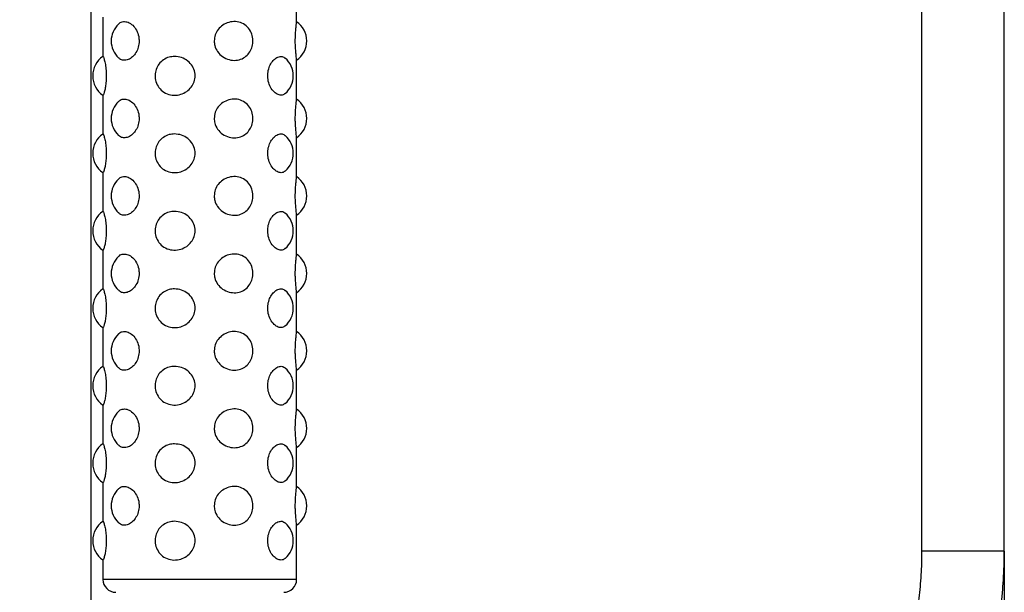
# Model space of a CAD drawing. Extents: x -150331 to -141931, y -84180 to -78240.
# Drawn here: x -144154 to -143773, y -79948 to -79727 of the extents above; entities that cross this region are included whole.
import ezdxf

# ---------------------------------------------------------------- set-up
doc = ezdxf.new("R2010")
doc.units = 0
doc.header["$MEASUREMENT"] = 0
doc.layers.get('Defpoints').update_dxf_attribs({"linetype": 'CONTINUOUS'})
doc.layers.add('FORMAT', color=7, linetype='CONTINUOUS')
doc.styles.get("Standard").update_dxf_attribs({"font": 'arial.ttf', "height": 40})
doc.styles.add('样式_1', font='arial.ttf', dxfattribs={"height": 100})
doc.dimstyles.new('副本 STANDAR字体放大2倍', dxfattribs={"dimtxt": 40, "dimasz": 0.18, "dimexe": 0.18, "dimexo": 0.0625, "dimgap": 1, "dimtad": 1, "dimdec": 0, "dimzin": 0, "dimdsep": 46, "dimtxsty": 'Standard', "dimcen": 0.09, "dimadec": 0, "dimazin": 0, "dimtfac": 1, "dimtdec": 0, "dimtofl": 0, "dimtmove": 0, "dimatfit": 3, "dimfxl": 1, "dimtolj": 1, "dimtzin": 0, "dimarcsym": 0})

# ---------------------------------------------------------------- blocks, each defined once
blk = doc.blocks.new('*D140')
at = {"layer": 'Defpoints', "color": 0, "transparency": 16777216}
for p in [(-144556.3, -79932.49), (-143773.19, -79932.49), (-143773.19, -81153.36)]:
    blk.add_point(p, dxfattribs=at)
at = {"layer": 'FORMAT', "color": 0, "lineweight": -2, "transparency": 16777216}
for p, q in [((-144556.3, -79932.55), (-144556.3, -81153.54)), ((-143773.19, -79932.55), (-143773.19, -81153.54)), ((-144556.12, -81153.36), (-143773.37, -81153.36))]:
    blk.add_line(p, q, dxfattribs=at)
at = {"layer": 'FORMAT', "color": 0, "transparency": 16777216}
for points in [[(-144556.12, -81153.33), (-144556.12, -81153.39), (-144556.3, -81153.36)], [(-143773.37, -81153.33), (-143773.37, -81153.39), (-143773.19, -81153.36)]]:
    blk.add_solid(points, dxfattribs=at)
at = {"layer": 'FORMAT', "color": 0, "transparency": 16777216, "insert": (-144144.68, -81050.18), "char_height": 100, "attachment_point": 2, "style": '样式_1'}
blk.add_mtext('\\A1;783', dxfattribs=at)

msp = doc.modelspace()

# ---------------------------------------------------------------- linework, layer by layer
at = {"layer": 'FORMAT'}
for p, q in [((-144126.74, -79982.99), (-144126.74, -79541.99)), ((-143805.19, -79592.49), (-143805.19, -79932.49)), ((-143773.19, -79932.49), (-143773.19, -79592.49)), ((-144047.24, -79727.75), (-144047.24, -79712.23)), ((-144122.24, -79725.73), (-144122.24, -79741.25)), ((-144047.24, -79757.75), (-144047.24, -79742.23)), ((-144122.24, -79755.73), (-144122.24, -79771.25)), ((-144047.24, -79787.75), (-144047.24, -79772.23)), ((-144122.24, -79785.73), (-144122.24, -79801.25)), ((-144047.24, -79817.75), (-144047.24, -79802.23)), ((-144122.24, -79815.73), (-144122.24, -79831.25)), ((-144047.24, -79847.75), (-144047.24, -79832.23)), ((-144122.24, -79845.73), (-144122.24, -79861.25)), ((-144047.24, -79877.75), (-144047.24, -79862.23)), ((-144122.24, -79875.73), (-144122.24, -79891.25)), ((-144047.24, -79907.75), (-144047.24, -79892.23)), ((-144122.24, -79905.73), (-144122.24, -79921.25)), ((-144047.24, -79943.49), (-144047.24, -79922.23)), ((-143781.67, -79932.49), (-143805.19, -79932.49)), ((-143773.19, -79932.49), (-143781.67, -79932.49)), ((-144122.24, -79935.73), (-144122.24, -79943.49)), ((-144047.24, -79943.49), (-144122.24, -79943.49))]:
    msp.add_line(p, q, dxfattribs=at)
for centre, radius, start, end in [((-144110.01, -79734.99), 9.03, 133.6222, 226.4519), ((-144052.31, -79734.99), 9.03, 0, 55.8993), ((-144052.31, -79734.99), 9.03, 304.1374, 0), ((-144117.17, -79748.49), 9.03, 124.1027, 235.8719), ((-144057.54, -79748.49), 9.03, 0, 49.365), ((-144057.54, -79748.49), 9.03, 310.6272, 0), ((-144110.01, -79764.99), 9.03, 133.6222, 226.4519), ((-144052.31, -79764.99), 9.03, 0, 55.8993), ((-144052.31, -79764.99), 9.03, 304.1374, 0), ((-144117.17, -79778.49), 9.03, 124.1027, 235.8719), ((-144057.54, -79778.49), 9.03, 0, 49.365), ((-144057.54, -79778.49), 9.03, 310.6272, 0), ((-144052.31, -79794.99), 9.03, 0, 55.8993), ((-144110.01, -79794.99), 9.03, 133.6222, 226.4519), ((-144052.31, -79794.99), 9.03, 304.1374, 0), ((-144117.17, -79808.49), 9.03, 124.1027, 235.8719), ((-144057.54, -79808.49), 9.03, 0, 49.365), ((-144057.54, -79808.49), 9.03, 310.6272, 0), ((-144052.31, -79824.99), 9.03, 0, 55.8993), ((-144110.01, -79824.99), 9.03, 133.6222, 226.4519), ((-144052.31, -79824.99), 9.03, 304.1374, 0), ((-144117.17, -79838.49), 9.03, 124.1027, 235.8719), ((-144057.54, -79838.49), 9.03, 0, 49.365), ((-144057.54, -79838.49), 9.03, 310.6272, 0), ((-144110.01, -79854.99), 9.03, 133.6222, 226.4519), ((-144052.31, -79854.99), 9.03, 0, 55.8993), ((-144052.31, -79854.99), 9.03, 304.1374, 0), ((-144117.17, -79868.49), 9.03, 124.1027, 235.8719), ((-144057.54, -79868.49), 9.03, 0, 49.365), ((-144057.54, -79868.49), 9.03, 310.6272, 0), ((-144110.01, -79884.99), 9.03, 133.6222, 226.4519), ((-144052.31, -79884.99), 9.03, 0, 55.8993), ((-144052.31, -79884.99), 9.03, 304.1374, 0), ((-144117.17, -79898.49), 9.03, 124.1027, 235.8719), ((-144057.54, -79898.49), 9.03, 0, 49.365), ((-144057.54, -79898.49), 9.03, 310.6272, 0), ((-144110.01, -79914.99), 9.03, 133.6222, 226.4519), ((-144052.31, -79914.99), 9.03, 0, 55.8993), ((-144052.31, -79914.99), 9.03, 304.1374, 0), ((-144117.17, -79928.49), 9.03, 124.1027, 235.8719), ((-144057.54, -79928.49), 9.03, 0, 49.365), ((-144057.54, -79928.49), 9.03, 310.6272, 0), ((-144117.24, -79943.49), 5, 180, 270), ((-144052.24, -79943.49), 5, 270, 0)]:
    msp.add_arc(centre, radius, start, end, dxfattribs=at)
for points, knots in [([(-144116.19, -79728.51), (-144116.08, -79728.37), (-144115.57, -79727.75), (-144114.31, -79727.39), (-144112.51, -79727.6), (-144110.67, -79728.78), (-144109.18, -79730.71), (-144108.34, -79732.92), (-144108.25, -79734.39), (-144108.22, -79734.99)], [0, 0, 0, 0, 0.045388, 0.212123, 0.385009, 0.55917, 0.729207, 0.889897, 1, 1, 1, 1]), ([(-144079.15, -79734.99), (-144079.07, -79734.18), (-144078.91, -79732.57), (-144077.67, -79730.43), (-144075.84, -79728.73), (-144073.5, -79727.64), (-144070.89, -79727.35), (-144068.34, -79727.96), (-144066.21, -79729.45), (-144064.76, -79731.6), (-144064.11, -79734.09), (-144064.22, -79736.55), (-144064.99, -79738.79), (-144066.38, -79740.65), (-144068.35, -79741.99), (-144070.79, -79742.61), (-144073.44, -79742.36), (-144075.96, -79741.19), (-144077.92, -79739.26), (-144079, -79737.05), (-144079.11, -79735.58), (-144079.15, -79734.99)], [0, 0, 0, 0, 0.049363, 0.0986657, 0.1491027, 0.2028256, 0.2593879, 0.3174013, 0.3751663, 0.4308348, 0.4829667, 0.53191, 0.5798442, 0.6292551, 0.6816968, 0.7372931, 0.7949405, 0.853012, 0.9097092, 0.9632873, 1, 1, 1, 1]), ([(-144047.75, -79734.99), (-144047.73, -79734.18), (-144047.71, -79732.57), (-144047.52, -79730.41), (-144047.34, -79728.77), (-144047.22, -79727.85), (-144047.25, -79727.76), (-144047.25, -79727.75)], [0, 0, 0, 0, 0.23429, 0.468292, 0.70768, 0.962664, 1, 1, 1, 1]), ([(-144108.22, -79734.99), (-144108.28, -79735.79), (-144108.41, -79737.4), (-144109.38, -79739.55), (-144110.76, -79741.24), (-144112.47, -79742.34), (-144114.24, -79742.58), (-144115.54, -79742.27), (-144116.07, -79741.6), (-144116.18, -79741.46)], [0, 0, 0, 0, 0.148141, 0.296109, 0.44748, 0.608714, 0.778469, 0.952577, 1, 1, 1, 1]), ([(-144047.25, -79742.23), (-144047.25, -79742.22), (-144047.21, -79742.14), (-144047.34, -79741.13), (-144047.55, -79739.27), (-144047.72, -79737.05), (-144047.74, -79735.58), (-144047.75, -79734.99)], [0, 0, 0, 0, 0.026623, 0.302275, 0.571405, 0.825732, 1, 1, 1, 1]), ([(-144122.19, -79741.07), (-144122.18, -79741.04), (-144122.16, -79740.88), (-144121.91, -79741.5), (-144121.5, -79742.93), (-144121.1, -79745.11), (-144120.9, -79747.59), (-144120.93, -79750.05), (-144121.17, -79752.28), (-144121.53, -79754.16), (-144121.9, -79755.46), (-144122.15, -79756.07), (-144122.18, -79755.92), (-144122.18, -79755.88)], [0, 0, 0, 0, 0.029013, 0.142563, 0.255629, 0.364589, 0.466634, 0.562427, 0.65625, 0.752962, 0.855608, 0.964428, 1, 1, 1, 1]), ([(-144094.51, -79740.99), (-144093.6, -79741.07), (-144091.78, -79741.25), (-144089.31, -79742.63), (-144087.47, -79744.67), (-144086.52, -79747.13), (-144086.5, -79749.62), (-144087.28, -79751.9), (-144088.78, -79753.85), (-144090.89, -79755.3), (-144093.44, -79756.06), (-144096.16, -79755.97), (-144098.67, -79754.97), (-144100.64, -79753.15), (-144101.81, -79750.81), (-144102.14, -79748.3), (-144101.71, -79745.92), (-144100.6, -79743.82), (-144098.87, -79742.17), (-144096.75, -79741.16), (-144095.21, -79741.04), (-144094.51, -79740.99)], [0, 0, 0, 0, 0.05734, 0.114724, 0.170897, 0.223714, 0.273107, 0.321026, 0.370016, 0.421853, 0.476929, 0.534317, 0.592439, 0.649527, 0.703767, 0.754341, 0.802522, 0.850826, 0.901435, 0.955312, 1, 1, 1, 1]), ([(-144051.71, -79755.27), (-144051.85, -79755.42), (-144052.37, -79755.97), (-144053.58, -79756.09), (-144055.2, -79755.52), (-144056.77, -79754.02), (-144057.94, -79751.87), (-144058.49, -79749.38), (-144058.4, -79746.92), (-144057.74, -79744.68), (-144056.64, -79742.82), (-144055.2, -79741.47), (-144053.64, -79740.89), (-144052.41, -79740.96), (-144051.87, -79741.55), (-144051.72, -79741.72)], [0, 0, 0, 0, 0.032151, 0.121192, 0.212516, 0.303448, 0.391083, 0.473149, 0.550191, 0.625653, 0.703435, 0.785986, 0.873505, 0.964255, 1, 1, 1, 1]), ([(-144116.19, -79758.51), (-144116.08, -79758.37), (-144115.57, -79757.75), (-144114.31, -79757.39), (-144112.51, -79757.6), (-144110.67, -79758.78), (-144109.18, -79760.71), (-144108.34, -79762.92), (-144108.25, -79764.39), (-144108.22, -79764.99)], [0, 0, 0, 0, 0.045388, 0.212125, 0.38501, 0.559171, 0.729208, 0.889897, 1, 1, 1, 1]), ([(-144079.15, -79764.99), (-144079.07, -79764.18), (-144078.91, -79762.57), (-144077.67, -79760.43), (-144075.84, -79758.73), (-144073.5, -79757.64), (-144070.89, -79757.35), (-144068.34, -79757.96), (-144066.21, -79759.45), (-144064.76, -79761.6), (-144064.11, -79764.09), (-144064.22, -79766.55), (-144064.99, -79768.79), (-144066.38, -79770.65), (-144068.35, -79771.99), (-144070.79, -79772.61), (-144073.44, -79772.36), (-144075.96, -79771.19), (-144077.92, -79769.26), (-144079, -79767.05), (-144079.11, -79765.58), (-144079.15, -79764.99)], [0, 0, 0, 0, 0.049363, 0.098664, 0.149102, 0.202825, 0.259388, 0.317401, 0.375166, 0.430835, 0.482969, 0.53191, 0.579844, 0.629255, 0.681697, 0.737293, 0.79494, 0.853012, 0.909709, 0.963287, 1, 1, 1, 1]), ([(-144047.75, -79764.99), (-144047.73, -79764.18), (-144047.71, -79762.57), (-144047.52, -79760.41), (-144047.34, -79758.77), (-144047.22, -79757.85), (-144047.25, -79757.76), (-144047.25, -79757.75)], [0, 0, 0, 0, 0.234291, 0.468284, 0.70768, 0.962665, 1, 1, 1, 1]), ([(-144108.22, -79764.99), (-144108.28, -79765.79), (-144108.41, -79767.4), (-144109.38, -79769.55), (-144110.76, -79771.24), (-144112.47, -79772.34), (-144114.24, -79772.58), (-144115.54, -79772.27), (-144116.07, -79771.6), (-144116.18, -79771.46)], [0, 0, 0, 0, 0.148141, 0.296108, 0.447479, 0.608715, 0.77847, 0.952577, 1, 1, 1, 1]), ([(-144047.25, -79772.23), (-144047.25, -79772.22), (-144047.21, -79772.14), (-144047.34, -79771.13), (-144047.55, -79769.27), (-144047.72, -79767.05), (-144047.74, -79765.58), (-144047.75, -79764.99)], [0, 0, 0, 0, 0.026623, 0.302275, 0.571405, 0.825732, 1, 1, 1, 1]), ([(-144122.19, -79771.07), (-144122.18, -79771.04), (-144122.16, -79770.88), (-144121.91, -79771.5), (-144121.5, -79772.93), (-144121.1, -79775.11), (-144120.9, -79777.59), (-144120.93, -79780.05), (-144121.17, -79782.28), (-144121.53, -79784.16), (-144121.9, -79785.46), (-144122.15, -79786.07), (-144122.18, -79785.92), (-144122.18, -79785.88)], [0, 0, 0, 0, 0.0290131, 0.1425643, 0.2556283, 0.3645921, 0.4666319, 0.5624253, 0.6562481, 0.7529609, 0.8556069, 0.9644278, 1, 1, 1, 1]), ([(-144094.51, -79770.99), (-144093.6, -79771.07), (-144091.78, -79771.25), (-144089.31, -79772.63), (-144087.47, -79774.67), (-144086.52, -79777.13), (-144086.5, -79779.62), (-144087.28, -79781.9), (-144088.78, -79783.85), (-144090.89, -79785.3), (-144093.44, -79786.06), (-144096.16, -79785.97), (-144098.67, -79784.97), (-144100.64, -79783.15), (-144101.81, -79780.81), (-144102.14, -79778.3), (-144101.71, -79775.92), (-144100.6, -79773.82), (-144098.87, -79772.17), (-144096.75, -79771.16), (-144095.21, -79771.04), (-144094.51, -79770.99)], [0, 0, 0, 0, 0.0573398, 0.1147247, 0.170896, 0.2237127, 0.2731065, 0.3210277, 0.3700167, 0.4218522, 0.4769289, 0.5343169, 0.592439, 0.6495271, 0.7037649, 0.7543415, 0.8025224, 0.8508259, 0.9014354, 0.9553116, 1, 1, 1, 1]), ([(-144051.71, -79785.27), (-144051.85, -79785.42), (-144052.37, -79785.97), (-144053.58, -79786.09), (-144055.2, -79785.52), (-144056.77, -79784.02), (-144057.94, -79781.87), (-144058.49, -79779.38), (-144058.4, -79776.92), (-144057.74, -79774.68), (-144056.64, -79772.82), (-144055.2, -79771.47), (-144053.64, -79770.89), (-144052.41, -79770.96), (-144051.87, -79771.55), (-144051.72, -79771.72)], [0, 0, 0, 0, 0.032151, 0.121192, 0.212518, 0.30345, 0.391085, 0.473151, 0.550193, 0.625651, 0.703434, 0.785987, 0.873506, 0.964256, 1, 1, 1, 1]), ([(-144116.19, -79788.51), (-144116.08, -79788.37), (-144115.57, -79787.75), (-144114.31, -79787.39), (-144112.51, -79787.6), (-144110.67, -79788.78), (-144109.18, -79790.71), (-144108.34, -79792.92), (-144108.25, -79794.39), (-144108.22, -79794.99)], [0, 0, 0, 0, 0.045388, 0.212126, 0.385012, 0.559174, 0.729206, 0.889897, 1, 1, 1, 1]), ([(-144079.15, -79794.99), (-144079.07, -79794.18), (-144078.91, -79792.57), (-144077.67, -79790.43), (-144075.84, -79788.73), (-144073.5, -79787.64), (-144070.89, -79787.35), (-144068.34, -79787.96), (-144066.21, -79789.45), (-144064.76, -79791.6), (-144064.11, -79794.09), (-144064.22, -79796.55), (-144064.99, -79798.79), (-144066.38, -79800.65), (-144068.35, -79801.99), (-144070.79, -79802.61), (-144073.44, -79802.36), (-144075.96, -79801.19), (-144077.92, -79799.26), (-144079, -79797.05), (-144079.11, -79795.58), (-144079.15, -79794.99)], [0, 0, 0, 0, 0.049361, 0.098663, 0.1491, 0.202825, 0.259387, 0.317401, 0.375165, 0.430835, 0.482967, 0.531908, 0.579842, 0.629253, 0.681695, 0.737292, 0.79494, 0.853011, 0.909707, 0.963287, 1, 1, 1, 1]), ([(-144047.75, -79794.99), (-144047.73, -79794.18), (-144047.71, -79792.57), (-144047.52, -79790.41), (-144047.34, -79788.77), (-144047.22, -79787.85), (-144047.25, -79787.76), (-144047.25, -79787.75)], [0, 0, 0, 0, 0.234281, 0.468285, 0.707674, 0.962664, 1, 1, 1, 1]), ([(-144108.22, -79794.99), (-144108.28, -79795.79), (-144108.41, -79797.4), (-144109.38, -79799.55), (-144110.76, -79801.24), (-144112.47, -79802.34), (-144114.24, -79802.58), (-144115.54, -79802.27), (-144116.07, -79801.6), (-144116.18, -79801.46)], [0, 0, 0, 0, 0.148148, 0.296108, 0.447478, 0.608714, 0.778469, 0.952577, 1, 1, 1, 1]), ([(-144047.25, -79802.23), (-144047.25, -79802.22), (-144047.21, -79802.14), (-144047.34, -79801.13), (-144047.55, -79799.27), (-144047.72, -79797.05), (-144047.74, -79795.58), (-144047.75, -79794.99)], [0, 0, 0, 0, 0.026622, 0.302275, 0.571396, 0.825732, 1, 1, 1, 1]), ([(-144122.19, -79801.07), (-144122.18, -79801.04), (-144122.16, -79800.88), (-144121.91, -79801.5), (-144121.5, -79802.93), (-144121.1, -79805.11), (-144120.9, -79807.59), (-144120.93, -79810.05), (-144121.17, -79812.28), (-144121.53, -79814.16), (-144121.9, -79815.46), (-144122.15, -79816.07), (-144122.18, -79815.92), (-144122.18, -79815.88)], [0, 0, 0, 0, 0.029013, 0.142563, 0.255627, 0.364591, 0.466631, 0.562424, 0.656247, 0.752963, 0.855607, 0.964428, 1, 1, 1, 1]), ([(-144094.51, -79800.99), (-144093.6, -79801.07), (-144091.78, -79801.25), (-144089.31, -79802.63), (-144087.47, -79804.67), (-144086.52, -79807.13), (-144086.5, -79809.62), (-144087.28, -79811.9), (-144088.78, -79813.85), (-144090.89, -79815.3), (-144093.44, -79816.06), (-144096.16, -79815.97), (-144098.67, -79814.97), (-144100.64, -79813.15), (-144101.81, -79810.81), (-144102.14, -79808.3), (-144101.71, -79805.92), (-144100.6, -79803.82), (-144098.87, -79802.17), (-144096.75, -79801.16), (-144095.21, -79801.04), (-144094.51, -79800.99)], [0, 0, 0, 0, 0.0573394, 0.1147244, 0.1708957, 0.2237124, 0.2731086, 0.3210275, 0.3700165, 0.4218535, 0.4769294, 0.5343175, 0.5924396, 0.6495262, 0.7037661, 0.7543403, 0.8025212, 0.8508268, 0.9014363, 0.9553116, 1, 1, 1, 1]), ([(-144051.71, -79815.27), (-144051.85, -79815.42), (-144052.37, -79815.97), (-144053.58, -79816.09), (-144055.2, -79815.52), (-144056.77, -79814.02), (-144057.94, -79811.87), (-144058.49, -79809.38), (-144058.4, -79806.92), (-144057.74, -79804.68), (-144056.64, -79802.82), (-144055.2, -79801.47), (-144053.64, -79800.89), (-144052.41, -79800.96), (-144051.87, -79801.55), (-144051.72, -79801.72)], [0, 0, 0, 0, 0.032151, 0.121192, 0.212517, 0.303451, 0.391082, 0.473152, 0.550195, 0.625653, 0.703436, 0.785988, 0.873507, 0.964256, 1, 1, 1, 1]), ([(-144116.19, -79818.51), (-144116.08, -79818.37), (-144115.57, -79817.75), (-144114.31, -79817.39), (-144112.51, -79817.6), (-144110.67, -79818.78), (-144109.18, -79820.71), (-144108.34, -79822.92), (-144108.25, -79824.39), (-144108.22, -79824.99)], [0, 0, 0, 0, 0.045388, 0.212125, 0.385011, 0.559174, 0.729212, 0.889896, 1, 1, 1, 1]), ([(-144079.15, -79824.99), (-144079.07, -79824.18), (-144078.91, -79822.57), (-144077.67, -79820.43), (-144075.84, -79818.73), (-144073.5, -79817.64), (-144070.89, -79817.35), (-144068.34, -79817.96), (-144066.21, -79819.45), (-144064.76, -79821.6), (-144064.11, -79824.09), (-144064.22, -79826.55), (-144064.99, -79828.79), (-144066.38, -79830.65), (-144068.35, -79831.99), (-144070.79, -79832.61), (-144073.44, -79832.36), (-144075.96, -79831.19), (-144077.92, -79829.26), (-144079, -79827.05), (-144079.11, -79825.58), (-144079.15, -79824.99)], [0, 0, 0, 0, 0.049361, 0.098663, 0.1491, 0.202823, 0.259386, 0.317399, 0.375163, 0.430833, 0.482965, 0.531906, 0.579842, 0.629253, 0.681694, 0.737291, 0.794938, 0.85301, 0.909707, 0.963287, 1, 1, 1, 1]), ([(-144047.75, -79824.99), (-144047.73, -79824.18), (-144047.71, -79822.57), (-144047.52, -79820.41), (-144047.34, -79818.77), (-144047.22, -79817.85), (-144047.25, -79817.76), (-144047.25, -79817.75)], [0, 0, 0, 0, 0.234281, 0.468286, 0.707676, 0.962663, 1, 1, 1, 1]), ([(-144108.22, -79824.99), (-144108.28, -79825.79), (-144108.41, -79827.4), (-144109.38, -79829.55), (-144110.76, -79831.24), (-144112.47, -79832.34), (-144114.24, -79832.58), (-144115.54, -79832.27), (-144116.07, -79831.6), (-144116.18, -79831.46)], [0, 0, 0, 0, 0.148147, 0.296107, 0.447482, 0.608714, 0.778468, 0.952573, 1, 1, 1, 1]), ([(-144047.25, -79832.23), (-144047.25, -79832.22), (-144047.21, -79832.14), (-144047.34, -79831.13), (-144047.55, -79829.27), (-144047.72, -79827.05), (-144047.74, -79825.58), (-144047.75, -79824.99)], [0, 0, 0, 0, 0.0266212, 0.3022715, 0.5713988, 0.8257335, 1, 1, 1, 1]), ([(-144122.19, -79831.07), (-144122.18, -79831.04), (-144122.16, -79830.88), (-144121.91, -79831.5), (-144121.5, -79832.93), (-144121.1, -79835.11), (-144120.9, -79837.59), (-144120.93, -79840.05), (-144121.17, -79842.28), (-144121.53, -79844.16), (-144121.9, -79845.46), (-144122.15, -79846.07), (-144122.18, -79845.92), (-144122.18, -79845.88)], [0, 0, 0, 0, 0.029013, 0.142563, 0.255629, 0.364589, 0.466629, 0.562427, 0.65625, 0.752962, 0.855608, 0.964428, 1, 1, 1, 1]), ([(-144094.51, -79830.99), (-144093.6, -79831.07), (-144091.78, -79831.25), (-144089.31, -79832.63), (-144087.47, -79834.67), (-144086.52, -79837.13), (-144086.5, -79839.62), (-144087.28, -79841.9), (-144088.78, -79843.85), (-144090.89, -79845.3), (-144093.44, -79846.06), (-144096.16, -79845.97), (-144098.67, -79844.97), (-144100.64, -79843.15), (-144101.81, -79840.81), (-144102.14, -79838.3), (-144101.71, -79835.92), (-144100.6, -79833.82), (-144098.87, -79832.17), (-144096.75, -79831.16), (-144095.21, -79831.04), (-144094.51, -79830.99)], [0, 0, 0, 0, 0.0573394, 0.1147245, 0.1708977, 0.2237122, 0.2731084, 0.3210274, 0.3700164, 0.4218534, 0.4769294, 0.5343175, 0.5924397, 0.6495263, 0.7037663, 0.7543405, 0.8025215, 0.850825, 0.9014362, 0.9553115, 1, 1, 1, 1]), ([(-144051.71, -79845.27), (-144051.85, -79845.42), (-144052.37, -79845.97), (-144053.58, -79846.09), (-144055.2, -79845.52), (-144056.77, -79844.02), (-144057.94, -79841.87), (-144058.49, -79839.38), (-144058.4, -79836.92), (-144057.74, -79834.68), (-144056.64, -79832.82), (-144055.2, -79831.47), (-144053.64, -79830.89), (-144052.41, -79830.96), (-144051.87, -79831.55), (-144051.72, -79831.72)], [0, 0, 0, 0, 0.0321513, 0.1211921, 0.2125166, 0.3034506, 0.3910824, 0.4731484, 0.5501948, 0.6256526, 0.7034356, 0.7859882, 0.8735068, 0.9642563, 1, 1, 1, 1]), ([(-144116.19, -79848.51), (-144116.08, -79848.37), (-144115.57, -79847.75), (-144114.31, -79847.39), (-144112.51, -79847.6), (-144110.67, -79848.78), (-144109.18, -79850.71), (-144108.34, -79852.92), (-144108.25, -79854.39), (-144108.22, -79854.99)], [0, 0, 0, 0, 0.045388, 0.212125, 0.385011, 0.559174, 0.729212, 0.889896, 1, 1, 1, 1]), ([(-144079.15, -79854.99), (-144079.07, -79854.18), (-144078.91, -79852.57), (-144077.67, -79850.43), (-144075.84, -79848.73), (-144073.5, -79847.64), (-144070.89, -79847.35), (-144068.34, -79847.96), (-144066.21, -79849.45), (-144064.76, -79851.6), (-144064.11, -79854.09), (-144064.22, -79856.55), (-144064.99, -79858.79), (-144066.38, -79860.65), (-144068.35, -79861.99), (-144070.79, -79862.61), (-144073.44, -79862.36), (-144075.96, -79861.19), (-144077.92, -79859.26), (-144079, -79857.05), (-144079.11, -79855.58), (-144079.15, -79854.99)], [0, 0, 0, 0, 0.0493606, 0.0986633, 0.1491003, 0.2028233, 0.2593856, 0.3173989, 0.375164, 0.4308324, 0.4829644, 0.5319077, 0.5798419, 0.6292528, 0.6816945, 0.7372909, 0.7949383, 0.8530098, 0.909707, 0.9632873, 1, 1, 1, 1]), ([(-144047.75, -79854.99), (-144047.73, -79854.18), (-144047.71, -79852.57), (-144047.52, -79850.41), (-144047.34, -79848.77), (-144047.22, -79847.85), (-144047.25, -79847.76), (-144047.25, -79847.75)], [0, 0, 0, 0, 0.234281, 0.468286, 0.707676, 0.962663, 1, 1, 1, 1]), ([(-144108.22, -79854.99), (-144108.28, -79855.79), (-144108.41, -79857.4), (-144109.38, -79859.55), (-144110.76, -79861.24), (-144112.47, -79862.34), (-144114.24, -79862.58), (-144115.54, -79862.27), (-144116.07, -79861.6), (-144116.18, -79861.46)], [0, 0, 0, 0, 0.148147, 0.296114, 0.447484, 0.608717, 0.778471, 0.952577, 1, 1, 1, 1]), ([(-144047.25, -79862.23), (-144047.25, -79862.22), (-144047.21, -79862.14), (-144047.34, -79861.13), (-144047.55, -79859.27), (-144047.72, -79857.05), (-144047.74, -79855.58), (-144047.75, -79854.99)], [0, 0, 0, 0, 0.026622, 0.302272, 0.571399, 0.825734, 1, 1, 1, 1]), ([(-144122.19, -79861.07), (-144122.18, -79861.04), (-144122.16, -79860.88), (-144121.91, -79861.5), (-144121.5, -79862.93), (-144121.1, -79865.11), (-144120.9, -79867.59), (-144120.93, -79870.05), (-144121.17, -79872.28), (-144121.53, -79874.16), (-144121.9, -79875.46), (-144122.15, -79876.07), (-144122.18, -79875.92), (-144122.18, -79875.88)], [0, 0, 0, 0, 0.029013, 0.142563, 0.255629, 0.364589, 0.466634, 0.562427, 0.65625, 0.752962, 0.855608, 0.964428, 1, 1, 1, 1]), ([(-144094.51, -79860.99), (-144093.6, -79861.07), (-144091.78, -79861.25), (-144089.31, -79862.63), (-144087.47, -79864.67), (-144086.52, -79867.13), (-144086.5, -79869.62), (-144087.28, -79871.9), (-144088.78, -79873.85), (-144090.89, -79875.3), (-144093.44, -79876.06), (-144096.16, -79875.97), (-144098.67, -79874.97), (-144100.64, -79873.15), (-144101.81, -79870.81), (-144102.14, -79868.3), (-144101.71, -79865.92), (-144100.6, -79863.82), (-144098.87, -79862.17), (-144096.75, -79861.16), (-144095.21, -79861.04), (-144094.51, -79860.99)], [0, 0, 0, 0, 0.0573394, 0.1147244, 0.1708976, 0.2237143, 0.2731081, 0.321027, 0.370016, 0.421853, 0.4769289, 0.5343169, 0.5924391, 0.6495272, 0.7037672, 0.7543413, 0.8025223, 0.8508258, 0.9014353, 0.9553115, 1, 1, 1, 1]), ([(-144051.71, -79875.27), (-144051.85, -79875.42), (-144052.37, -79875.97), (-144053.58, -79876.09), (-144055.2, -79875.52), (-144056.77, -79874.02), (-144057.94, -79871.87), (-144058.49, -79869.38), (-144058.4, -79866.92), (-144057.74, -79864.68), (-144056.64, -79862.82), (-144055.2, -79861.47), (-144053.64, -79860.89), (-144052.41, -79860.96), (-144051.87, -79861.55), (-144051.72, -79861.72)], [0, 0, 0, 0, 0.032151, 0.121192, 0.212516, 0.303448, 0.391082, 0.473148, 0.550191, 0.625652, 0.703435, 0.785987, 0.873506, 0.964255, 1, 1, 1, 1]), ([(-144116.19, -79878.51), (-144116.08, -79878.37), (-144115.57, -79877.75), (-144114.31, -79877.39), (-144112.51, -79877.6), (-144110.67, -79878.78), (-144109.18, -79880.71), (-144108.34, -79882.92), (-144108.25, -79884.39), (-144108.22, -79884.99)], [0, 0, 0, 0, 0.045388, 0.212125, 0.38501, 0.559171, 0.729208, 0.889897, 1, 1, 1, 1]), ([(-144079.15, -79884.99), (-144079.07, -79884.18), (-144078.91, -79882.57), (-144077.67, -79880.43), (-144075.84, -79878.73), (-144073.5, -79877.64), (-144070.89, -79877.35), (-144068.34, -79877.96), (-144066.21, -79879.45), (-144064.76, -79881.6), (-144064.11, -79884.09), (-144064.22, -79886.55), (-144064.99, -79888.79), (-144066.38, -79890.65), (-144068.35, -79891.99), (-144070.79, -79892.61), (-144073.44, -79892.36), (-144075.96, -79891.19), (-144077.92, -79889.26), (-144079, -79887.05), (-144079.11, -79885.58), (-144079.15, -79884.99)], [0, 0, 0, 0, 0.049363, 0.098664, 0.149102, 0.202825, 0.259388, 0.317401, 0.375166, 0.430835, 0.482969, 0.53191, 0.579844, 0.629255, 0.681697, 0.737293, 0.79494, 0.853012, 0.909709, 0.963287, 1, 1, 1, 1]), ([(-144047.75, -79884.99), (-144047.73, -79884.18), (-144047.71, -79882.57), (-144047.52, -79880.41), (-144047.34, -79878.77), (-144047.22, -79877.85), (-144047.25, -79877.76), (-144047.25, -79877.75)], [0, 0, 0, 0, 0.234291, 0.468284, 0.70768, 0.962665, 1, 1, 1, 1]), ([(-144108.22, -79884.99), (-144108.28, -79885.79), (-144108.41, -79887.4), (-144109.38, -79889.55), (-144110.76, -79891.24), (-144112.47, -79892.34), (-144114.24, -79892.58), (-144115.54, -79892.27), (-144116.07, -79891.6), (-144116.18, -79891.46)], [0, 0, 0, 0, 0.148141, 0.296109, 0.44748, 0.608714, 0.778469, 0.952577, 1, 1, 1, 1]), ([(-144047.25, -79892.23), (-144047.25, -79892.22), (-144047.21, -79892.14), (-144047.34, -79891.13), (-144047.55, -79889.27), (-144047.72, -79887.05), (-144047.74, -79885.58), (-144047.75, -79884.99)], [0, 0, 0, 0, 0.026623, 0.302275, 0.571405, 0.825732, 1, 1, 1, 1]), ([(-144122.19, -79891.07), (-144122.18, -79891.04), (-144122.16, -79890.88), (-144121.91, -79891.5), (-144121.5, -79892.93), (-144121.1, -79895.11), (-144120.9, -79897.59), (-144120.93, -79900.05), (-144121.17, -79902.28), (-144121.53, -79904.16), (-144121.9, -79905.46), (-144122.15, -79906.07), (-144122.18, -79905.92), (-144122.18, -79905.88)], [0, 0, 0, 0, 0.0290131, 0.1425643, 0.2556283, 0.3645921, 0.4666319, 0.5624253, 0.6562481, 0.7529609, 0.8556069, 0.9644278, 1, 1, 1, 1]), ([(-144094.51, -79890.99), (-144093.6, -79891.07), (-144091.78, -79891.25), (-144089.31, -79892.63), (-144087.47, -79894.67), (-144086.52, -79897.13), (-144086.5, -79899.62), (-144087.28, -79901.9), (-144088.78, -79903.85), (-144090.89, -79905.3), (-144093.44, -79906.06), (-144096.16, -79905.97), (-144098.67, -79904.97), (-144100.64, -79903.15), (-144101.81, -79900.81), (-144102.14, -79898.3), (-144101.71, -79895.92), (-144100.6, -79893.82), (-144098.87, -79892.17), (-144096.75, -79891.16), (-144095.21, -79891.04), (-144094.51, -79890.99)], [0, 0, 0, 0, 0.0573398, 0.1147247, 0.170896, 0.2237127, 0.2731065, 0.3210277, 0.3700167, 0.4218522, 0.4769289, 0.5343169, 0.592439, 0.6495271, 0.7037649, 0.7543415, 0.8025224, 0.8508259, 0.9014354, 0.9553116, 1, 1, 1, 1]), ([(-144051.71, -79905.27), (-144051.85, -79905.42), (-144052.37, -79905.97), (-144053.58, -79906.09), (-144055.2, -79905.52), (-144056.77, -79904.02), (-144057.94, -79901.87), (-144058.49, -79899.38), (-144058.4, -79896.92), (-144057.74, -79894.68), (-144056.64, -79892.82), (-144055.2, -79891.47), (-144053.64, -79890.89), (-144052.41, -79890.96), (-144051.87, -79891.55), (-144051.72, -79891.72)], [0, 0, 0, 0, 0.032151, 0.121192, 0.212517, 0.303449, 0.391084, 0.47315, 0.550192, 0.62565, 0.703435, 0.785986, 0.873505, 0.964255, 1, 1, 1, 1]), ([(-144116.19, -79908.51), (-144116.08, -79908.37), (-144115.57, -79907.75), (-144114.31, -79907.39), (-144112.51, -79907.6), (-144110.67, -79908.78), (-144109.18, -79910.71), (-144108.34, -79912.92), (-144108.25, -79914.39), (-144108.22, -79914.99)], [0, 0, 0, 0, 0.045388, 0.212126, 0.385012, 0.559174, 0.729206, 0.889897, 1, 1, 1, 1]), ([(-144079.15, -79914.99), (-144079.07, -79914.18), (-144078.91, -79912.57), (-144077.67, -79910.43), (-144075.84, -79908.73), (-144073.5, -79907.64), (-144070.89, -79907.35), (-144068.34, -79907.96), (-144066.21, -79909.45), (-144064.76, -79911.6), (-144064.11, -79914.09), (-144064.22, -79916.55), (-144064.99, -79918.79), (-144066.38, -79920.65), (-144068.35, -79921.99), (-144070.79, -79922.61), (-144073.44, -79922.36), (-144075.96, -79921.19), (-144077.92, -79919.26), (-144079, -79917.05), (-144079.11, -79915.58), (-144079.15, -79914.99)], [0, 0, 0, 0, 0.049363, 0.098664, 0.149101, 0.202825, 0.259387, 0.317401, 0.375165, 0.430836, 0.482967, 0.531909, 0.579843, 0.629254, 0.681695, 0.737292, 0.79494, 0.853012, 0.909709, 0.963287, 1, 1, 1, 1]), ([(-144047.75, -79914.99), (-144047.73, -79914.18), (-144047.71, -79912.57), (-144047.52, -79910.41), (-144047.34, -79908.77), (-144047.22, -79907.85), (-144047.25, -79907.76), (-144047.25, -79907.75)], [0, 0, 0, 0, 0.234292, 0.468285, 0.707674, 0.962665, 1, 1, 1, 1]), ([(-144108.22, -79914.99), (-144108.28, -79915.79), (-144108.41, -79917.4), (-144109.38, -79919.55), (-144110.76, -79921.24), (-144112.47, -79922.34), (-144114.24, -79922.58), (-144115.54, -79922.27), (-144116.07, -79921.6), (-144116.18, -79921.46)], [0, 0, 0, 0, 0.14814, 0.296108, 0.447478, 0.608714, 0.778469, 0.952577, 1, 1, 1, 1]), ([(-144047.25, -79922.23), (-144047.25, -79922.22), (-144047.21, -79922.14), (-144047.34, -79921.13), (-144047.55, -79919.27), (-144047.72, -79917.05), (-144047.74, -79915.58), (-144047.75, -79914.99)], [0, 0, 0, 0, 0.026623, 0.302275, 0.571405, 0.825732, 1, 1, 1, 1]), ([(-144122.19, -79921.07), (-144122.18, -79921.04), (-144122.16, -79920.88), (-144121.91, -79921.5), (-144121.5, -79922.93), (-144121.1, -79925.11), (-144120.9, -79927.59), (-144120.93, -79930.05), (-144121.17, -79932.28), (-144121.53, -79934.16), (-144121.9, -79935.46), (-144122.15, -79936.07), (-144122.18, -79935.92), (-144122.18, -79935.88)], [0, 0, 0, 0, 0.029013, 0.142563, 0.255627, 0.364591, 0.466631, 0.562424, 0.656247, 0.752963, 0.855607, 0.964428, 1, 1, 1, 1]), ([(-144094.51, -79920.99), (-144093.6, -79921.07), (-144091.78, -79921.25), (-144089.31, -79922.63), (-144087.47, -79924.67), (-144086.52, -79927.13), (-144086.5, -79929.62), (-144087.28, -79931.9), (-144088.78, -79933.85), (-144090.89, -79935.3), (-144093.44, -79936.06), (-144096.16, -79935.97), (-144098.67, -79934.97), (-144100.64, -79933.15), (-144101.81, -79930.81), (-144102.14, -79928.3), (-144101.71, -79925.92), (-144100.6, -79923.82), (-144098.87, -79922.17), (-144096.75, -79921.16), (-144095.21, -79921.04), (-144094.51, -79920.99)], [0, 0, 0, 0, 0.057339, 0.114724, 0.170896, 0.223712, 0.273108, 0.321027, 0.370016, 0.421853, 0.476929, 0.534317, 0.592439, 0.649526, 0.703766, 0.75434, 0.802521, 0.850826, 0.901436, 0.955312, 1, 1, 1, 1]), ([(-144051.71, -79935.27), (-144051.85, -79935.42), (-144052.37, -79935.97), (-144053.58, -79936.09), (-144055.2, -79935.52), (-144056.77, -79934.02), (-144057.94, -79931.87), (-144058.49, -79929.38), (-144058.4, -79926.92), (-144057.74, -79924.68), (-144056.64, -79922.82), (-144055.2, -79921.47), (-144053.64, -79920.89), (-144052.41, -79920.96), (-144051.87, -79921.55), (-144051.72, -79921.72)], [0, 0, 0, 0, 0.032151, 0.121192, 0.212517, 0.303449, 0.391081, 0.473151, 0.550194, 0.625651, 0.703434, 0.785987, 0.873506, 0.964256, 1, 1, 1, 1]), ([(-143805.19, -79932.49), (-143805.19, -79933.28), (-143805.2, -79935.62), (-143805.32, -79939.47), (-143805.6, -79944.03), (-143806.01, -79948.52), (-143806.55, -79952.93), (-143807.21, -79957.23), (-143808, -79961.4), (-143808.9, -79965.41), (-143809.9, -79969.24), (-143810.99, -79972.88), (-143812.17, -79976.29), (-143813.41, -79979.47), (-143814.71, -79982.39), (-143816.04, -79985.05), (-143817.39, -79987.42), (-143818.73, -79989.5), (-143820.04, -79991.29), (-143821.3, -79992.78), (-143822.48, -79993.99), (-143823.55, -79994.92), (-143824.49, -79995.6), (-143825.28, -79996.05), (-143825.9, -79996.32), (-143826.35, -79996.45), (-143826.59, -79996.48), (-143826.71, -79996.48), (-143826.74, -79996.49)], [0, 0, 0, 0, 0.021492, 0.062751, 0.103987, 0.145165, 0.186257, 0.227235, 0.268068, 0.308725, 0.349173, 0.389378, 0.429306, 0.468922, 0.508196, 0.547101, 0.585623, 0.623761, 0.661544, 0.699039, 0.736374, 0.773733, 0.811371, 0.849775, 0.889748, 0.932721, 0.981713, 1, 1, 1, 1]), ([(-143826.74, -80028.49), (-143825.95, -80028.47), (-143824.08, -80028.43), (-143821.14, -80028.07), (-143817.95, -80027.38), (-143814.81, -80026.38), (-143811.74, -80025.09), (-143808.74, -80023.51), (-143805.8, -80021.62), (-143802.93, -80019.43), (-143800.14, -80016.94), (-143797.44, -80014.14), (-143794.83, -80011.03), (-143792.34, -80007.63), (-143789.97, -80003.95), (-143787.75, -80000.03), (-143785.67, -79995.88), (-143783.76, -79991.53), (-143782, -79987), (-143780.4, -79982.31), (-143778.96, -79977.48), (-143777.69, -79972.52), (-143776.57, -79967.45), (-143775.61, -79962.28), (-143774.8, -79957.03), (-143774.16, -79951.71), (-143773.68, -79946.33), (-143773.35, -79940.92), (-143773.2, -79936.3), (-143773.19, -79933.48), (-143773.19, -79932.49)], [0, 0, 0, 0, 0.023083, 0.054817, 0.086584, 0.118589, 0.151028, 0.184093, 0.217952, 0.252739, 0.288531, 0.325327, 0.363031, 0.401466, 0.440403, 0.479614, 0.518891, 0.558083, 0.597122, 0.63598, 0.67465, 0.71314, 0.751469, 0.789656, 0.827723, 0.865692, 0.903584, 0.941419, 0.979219, 1, 1, 1, 1])]:
    msp.add_open_spline(points, degree=3, knots=knots, dxfattribs=at)

# ---------------------------------------------------------------- dimensions: what is measured, and where the dimension line sits
dim = msp.add_linear_dim(base=(-143773.19, -81153.36), p1=(-144556.3, -79932.49), p2=(-143773.19, -79932.49), dimstyle='副本 STANDAR字体放大2倍', override={"dimtxsty": '样式_1'}, dxfattribs=at)
dim.commit()
dim.dimension.update_dxf_attribs({"geometry": '*D140', "text_midpoint": (-144144.68, -81153.36), "dimtype": 160})

doc.saveas('drawing.dxf')
